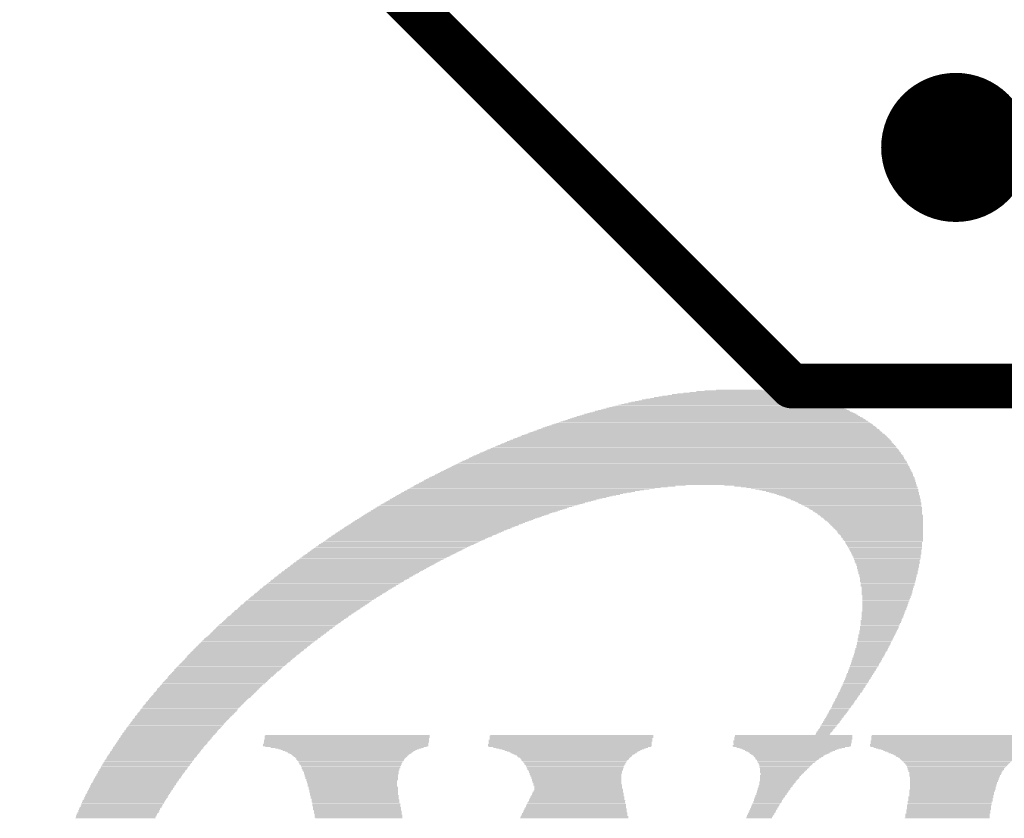
# Model space of a CAD drawing. Extents: x -4 to 107, y -2 to 66.
# Drawn here: x 20 to 23, y 2 to 4 of the extents above; entities that cross this region are included whole.
import ezdxf

# ---------------------------------------------------------------- set-up
doc = ezdxf.new("R2010")
doc.units = 0
for name, color, linetype in [('1', 22, 'CONTINUOUS'), ('18', 82, 'CONTINUOUS'), ('21', 253, 'CONTINUOUS')]:
    doc.layers.add(name, color=color, linetype=linetype)

# ---------------------------------------------------------------- blocks, each defined once
blk = doc.blocks.new('RECT')
blk.add_solid([(-0.5, -0.5), (0.5, -0.5), (-0.5, 0.5), (0.5, 0.5)])
blk = doc.blocks.new('ROUNDV')
at = {"const_width": 0.5}
blk.add_lwpolyline([(0, -0.25, 1), (0, 0.25, 1), (0, -0.25)], format="xyb", dxfattribs=at)

msp = doc.modelspace()

# ---------------------------------------------------------------- linework, layer by layer
at = {"layer": '1', "const_width": 0.15}
for points in [[(11.65, 14), (22.65, 3)], [(22.65, 3), (25.2, 3)]]:
    msp.add_lwpolyline(points, dxfattribs=at)
at = {"layer": '1', "const_width": 0.075}
for points in [[(22.65, 3.0375, 1), (22.65, 2.9625)], [(22.6235, 2.9735, 1), (22.6765, 3.0265)]]:
    msp.add_lwpolyline(points, format="xyb", dxfattribs=at)

# ---------------------------------------------------------------- block references
at = {"layer": '18', "xscale": 0.5, "yscale": 0.5}
msp.add_blockref('ROUNDV', (23.2, 3.8), dxfattribs=at)
msp.add_blockref('ROUNDV', (23.2, 3.8), dxfattribs=at)
at = {"layer": '21', "yscale": 0.0025}
for p, xscale in [((22.4613, 2.9714), 0.4242), ((22.4638, 2.974), 0.3937), ((22.4663, 2.9765), 0.3581), ((22.4676, 2.979), 0.32), ((22.4689, 2.9816), 0.2769), ((22.4714, 2.9841), 0.2261), ((22.474, 2.9867), 0.1549), ((22.4359, 2.9384), 0.7137), ((22.4384, 2.9409), 0.6985), ((22.4409, 2.9435), 0.6782), ((22.4422, 2.946), 0.6604), ((22.4447, 2.9486), 0.6401), ((22.4473, 2.9511), 0.6198), ((22.4473, 2.9536), 0.5994), ((22.4498, 2.9562), 0.5791), ((22.4524, 2.9587), 0.5537), ((22.4536, 2.9613), 0.5309), ((22.4562, 2.9638), 0.5055), ((22.4575, 2.9663), 0.4826), ((22.46, 2.9689), 0.4521), ((22.4105, 2.9054), 0.9119), ((22.413, 2.9079), 0.8966), ((22.4143, 2.9105), 0.8839), ((22.4168, 2.913), 0.8687), ((22.4181, 2.9155), 0.856), ((22.4206, 2.9181), 0.8407), ((22.4232, 2.9206), 0.8255), ((22.4244, 2.9232), 0.8128), ((22.427, 2.9257), 0.7976), ((22.4282, 2.9282), 0.7798), ((22.4308, 2.9308), 0.7645), ((22.432, 2.9333), 0.7468), ((22.4346, 2.9359), 0.7315), ((22.3863, 2.8724), 1.0668), ((22.3876, 2.8749), 1.0541), ((22.3901, 2.8774), 1.0439), ((22.3914, 2.88), 1.0312), ((22.3939, 2.8825), 1.0211), ((22.3952, 2.8851), 1.0084), ((22.3978, 2.8876), 0.9982), ((22.399, 2.8901), 0.9855), ((22.4016, 2.8927), 0.9754), ((22.4028, 2.8952), 0.9627), ((22.4041, 2.8978), 0.95), ((22.4066, 2.9003), 0.9347), ((22.4092, 2.9028), 0.9246), ((22.3609, 2.8393), 1.1989), ((22.3609, 2.8419), 1.1887), ((22.3635, 2.8444), 1.1786), ((22.366, 2.847), 1.1684), ((22.3673, 2.8495), 1.1608), ((22.3698, 2.852), 1.1506), ((22.3724, 2.8546), 1.1405), ((22.3736, 2.8571), 1.1278), ((22.3749, 2.8597), 1.1201), ((22.3774, 2.8622), 1.11), ((22.38, 2.8647), 1.0998), ((22.3812, 2.8673), 1.0871), ((22.3838, 2.8698), 1.077), ((22.3343, 2.8063), 1.3132), ((22.3368, 2.8089), 1.303), ((22.3381, 2.8114), 1.2954), ((22.3406, 2.8139), 1.2903), ((22.3431, 2.8165), 1.2802), ((22.3444, 2.819), 1.2725), ((22.347, 2.8216), 1.2624), ((22.3482, 2.8241), 1.2548), ((22.3508, 2.8266), 1.2446), ((22.352, 2.8292), 1.237), ((22.3546, 2.8317), 1.2268), ((22.3559, 2.8343), 1.2192), ((22.3584, 2.8368), 1.209), ((22.3089, 2.7733), 1.4148), ((22.3114, 2.7758), 1.4097), ((22.3139, 2.7784), 1.3995), ((22.3152, 2.7809), 1.3919), ((22.3177, 2.7835), 1.3868), ((22.319, 2.786), 1.3792), ((22.3216, 2.7885), 1.3691), ((22.3228, 2.7911), 1.3614), ((22.3241, 2.7936), 1.3538), ((22.3279, 2.7962), 1.3462), ((22.3292, 2.7987), 1.3386), ((22.3304, 2.8012), 1.331), ((22.333, 2.8038), 1.3208), ((22.2847, 2.7403), 1.5088), ((22.286, 2.7428), 1.5011), ((22.2885, 2.7454), 1.4961), ((22.2898, 2.7479), 1.4884), ((22.2923, 2.7504), 1.4783), ((22.2949, 2.753), 1.4732), ((22.2962, 2.7555), 1.4656), ((22.2974, 2.7581), 1.458), ((22.3, 2.7606), 1.4529), ((22.3012, 2.7631), 1.4453), ((22.3038, 2.7657), 1.4402), ((22.3063, 2.7682), 1.43), ((22.3076, 2.7708), 1.4224), ((22.2593, 2.7073), 1.59), ((22.2619, 2.7098), 1.585), ((22.2631, 2.7123), 1.5773), ((22.2657, 2.7149), 1.5723), ((22.2669, 2.7174), 1.5646), ((22.2695, 2.72), 1.5596), ((22.2708, 2.7225), 1.5519), ((22.2733, 2.725), 1.5469), ((22.2746, 2.7276), 1.5392), ((22.2771, 2.7301), 1.5342), ((22.2784, 2.7327), 1.5265), ((22.2809, 2.7352), 1.5215), ((22.2822, 2.7377), 1.5138), ((22.2339, 2.6742), 1.6662), ((22.2365, 2.6768), 1.6612), ((22.2377, 2.6793), 1.6535), ((22.2403, 2.6819), 1.6485), ((22.2415, 2.6844), 1.6459), ((22.2428, 2.6869), 1.6383), ((22.2454, 2.6895), 1.6332), ((22.2479, 2.692), 1.6281), ((22.2492, 2.6946), 1.6205), ((22.2517, 2.6971), 1.6154), ((22.253, 2.6996), 1.6078), ((22.2555, 2.7022), 1.6027), ((22.2581, 2.7047), 1.5977), ((21.7183, 2.6412), 0.7569), ((21.7285, 2.6438), 0.7671), ((21.7374, 2.6463), 0.7747), ((21.7475, 2.6488), 0.7849), ((21.7577, 2.6514), 0.795), ((21.7678, 2.6539), 0.8103), ((21.7793, 2.6565), 0.823), ((21.792, 2.659), 0.8382), ((21.8059, 2.6615), 0.856), ((21.8212, 2.6641), 0.8763), ((21.8402, 2.6666), 0.9093), ((22.2301, 2.6692), 1.6789), ((22.2314, 2.6717), 1.6713), ((22.747, 2.6666), 0.6452), ((22.7635, 2.6641), 0.6121), ((22.7762, 2.6615), 0.5918), ((22.7851, 2.659), 0.574), ((22.7927, 2.6565), 0.5588), ((22.8016, 2.6539), 0.5461), ((22.808, 2.6514), 0.5334), ((22.813, 2.6488), 0.5232), ((22.8194, 2.6463), 0.5105), ((22.8257, 2.6438), 0.5029), ((22.8296, 2.6412), 0.4953), ((21.6205, 2.6082), 0.6731), ((21.6281, 2.6107), 0.6782), ((21.6345, 2.6133), 0.6858), ((21.6408, 2.6158), 0.6883), ((21.6485, 2.6184), 0.6934), ((21.6548, 2.6209), 0.701), ((21.6624, 2.6234), 0.7061), ((21.6713, 2.626), 0.7137), ((21.6789, 2.6285), 0.7188), ((21.6853, 2.6311), 0.7264), ((21.6942, 2.6336), 0.7341), ((21.7031, 2.6361), 0.7417), ((21.7107, 2.6387), 0.7468), ((22.8346, 2.6387), 0.4851), ((22.8384, 2.6361), 0.4775), ((22.8435, 2.6336), 0.4724), ((22.8473, 2.6311), 0.4648), ((22.8512, 2.6285), 0.4572), ((22.855, 2.626), 0.4496), ((22.8575, 2.6234), 0.4445), ((22.8626, 2.6209), 0.4394), ((22.8651, 2.6184), 0.4343), ((22.8689, 2.6158), 0.4267), ((22.8715, 2.6133), 0.4216), ((22.874, 2.6107), 0.4166), ((22.8778, 2.6082), 0.414), ((21.538, 2.5752), 0.6198), ((21.5456, 2.5777), 0.6248), ((21.5519, 2.5803), 0.6274), ((21.557, 2.5828), 0.6325), ((21.5634, 2.5853), 0.635), ((21.5684, 2.5879), 0.6401), ((21.5748, 2.5904), 0.6426), ((21.5811, 2.593), 0.6452), ((21.5875, 2.5955), 0.6528), ((21.5938, 2.598), 0.6553), ((21.6015, 2.6006), 0.6604), ((21.6065, 2.6031), 0.6655), ((21.6142, 2.6057), 0.6706), ((22.8804, 2.6057), 0.4089), ((22.8829, 2.6031), 0.4039), ((22.8854, 2.6006), 0.3988), ((22.888, 2.598), 0.3937), ((22.8905, 2.5955), 0.3886), ((22.8943, 2.593), 0.3861), ((22.8969, 2.5904), 0.381), ((22.8981, 2.5879), 0.3785), ((22.9007, 2.5853), 0.3734), ((22.9032, 2.5828), 0.3683), ((22.9045, 2.5803), 0.3658), ((22.907, 2.5777), 0.3607), ((22.9083, 2.5752), 0.3581), ((21.4668, 2.5422), 0.5791), ((21.4719, 2.5447), 0.5842), ((21.477, 2.5472), 0.5842), ((21.4821, 2.5498), 0.5893), ((21.4884, 2.5523), 0.5918), ((21.4935, 2.5549), 0.5918), ((21.4986, 2.5574), 0.5969), ((21.5049, 2.5599), 0.5994), ((21.51, 2.5625), 0.6045), ((21.5164, 2.565), 0.6071), ((21.5215, 2.5676), 0.6121), ((21.5278, 2.5701), 0.6147), ((21.5329, 2.5726), 0.6147), ((22.9108, 2.5726), 0.3531), ((22.9121, 2.5701), 0.3505), ((22.9146, 2.5676), 0.3505), ((22.9172, 2.565), 0.3454), ((22.9185, 2.5625), 0.3429), ((22.9197, 2.5599), 0.3404), ((22.9223, 2.5574), 0.3353), ((22.9235, 2.5549), 0.3327), ((22.9248, 2.5523), 0.3302), ((22.9261, 2.5498), 0.3277), ((22.9286, 2.5472), 0.3226), ((22.9299, 2.5447), 0.32), ((22.9312, 2.5422), 0.3175), ((21.4008, 2.5091), 0.5486), ((21.4046, 2.5117), 0.5512), ((21.4097, 2.5142), 0.5512), ((21.4148, 2.5168), 0.5563), ((21.4199, 2.5193), 0.5563), ((21.4249, 2.5218), 0.5613), ((21.43, 2.5244), 0.5613), ((21.4351, 2.5269), 0.5664), ((21.4402, 2.5295), 0.5664), ((21.4453, 2.532), 0.5715), ((21.4503, 2.5345), 0.5715), ((21.4567, 2.5371), 0.574), ((21.4605, 2.5396), 0.5766), ((22.9324, 2.5396), 0.315), ((22.9337, 2.5371), 0.3124), ((22.935, 2.5345), 0.3099), ((22.9362, 2.532), 0.3073), ((22.9375, 2.5295), 0.3048), ((22.9388, 2.5269), 0.3023), ((22.94, 2.5244), 0.2997), ((22.9413, 2.5218), 0.2972), ((22.9426, 2.5193), 0.2946), ((22.9439, 2.5168), 0.2921), ((22.9451, 2.5142), 0.2896), ((22.9464, 2.5117), 0.287), ((22.9464, 2.5091), 0.287), ((21.3386, 2.4761), 0.5207), ((21.3424, 2.4787), 0.5232), ((21.3475, 2.4812), 0.5232), ((21.3525, 2.4837), 0.5283), ((21.3576, 2.4863), 0.5283), ((21.3614, 2.4888), 0.5309), ((21.3652, 2.4914), 0.5334), ((21.3716, 2.4939), 0.5359), ((21.3754, 2.4964), 0.5385), ((21.3805, 2.499), 0.5385), ((21.3856, 2.5015), 0.5436), ((21.3906, 2.5041), 0.5436), ((21.3945, 2.5066), 0.5461), ((22.9477, 2.5066), 0.2845), ((22.9489, 2.5041), 0.2819), ((22.9502, 2.5015), 0.2794), ((22.9515, 2.499), 0.2769), ((22.9527, 2.4964), 0.2743), ((22.9527, 2.4939), 0.2743), ((22.954, 2.4914), 0.2718), ((22.9553, 2.4888), 0.2692), ((22.9553, 2.4863), 0.2692), ((22.9566, 2.4837), 0.2667), ((22.9578, 2.4812), 0.2642), ((22.9591, 2.4787), 0.2616), ((22.9578, 2.4761), 0.2591), ((21.2802, 2.4431), 0.5004), ((21.2852, 2.4456), 0.5004), ((21.289, 2.4482), 0.5029), ((21.2929, 2.4507), 0.5055), ((21.2979, 2.4533), 0.5055), ((21.3018, 2.4558), 0.508), ((21.3068, 2.4583), 0.508), ((21.3106, 2.4609), 0.5105), ((21.3157, 2.4634), 0.5105), ((21.3195, 2.466), 0.5131), ((21.3246, 2.4685), 0.5182), ((21.3297, 2.471), 0.5182), ((21.3335, 2.4736), 0.5207), ((22.9591, 2.4736), 0.2565), ((22.9591, 2.471), 0.2565), ((22.9604, 2.4685), 0.254), ((22.9616, 2.466), 0.2515), ((22.9616, 2.4634), 0.2515), ((22.9629, 2.4609), 0.2489), ((22.9629, 2.4583), 0.2489), ((22.9642, 2.4558), 0.2464), ((22.9654, 2.4533), 0.2438), ((22.9642, 2.4507), 0.2413), ((22.9654, 2.4482), 0.2388), ((22.9654, 2.4456), 0.2388), ((22.9667, 2.4431), 0.2362), ((21.2255, 2.4101), 0.4775), ((21.2294, 2.4126), 0.4801), ((21.2332, 2.4152), 0.4826), ((21.2383, 2.4177), 0.4826), ((21.2421, 2.4202), 0.4851), ((21.2459, 2.4228), 0.4877), ((21.2509, 2.4253), 0.4877), ((21.2548, 2.4279), 0.4902), ((21.2586, 2.4304), 0.4928), ((21.2636, 2.4329), 0.4928), ((21.2675, 2.4355), 0.4953), ((21.2725, 2.438), 0.4953), ((21.2763, 2.4406), 0.4978), ((22.9667, 2.4406), 0.2362), ((22.968, 2.438), 0.2337), ((22.968, 2.4355), 0.2337), ((22.968, 2.4329), 0.2286), ((22.968, 2.4304), 0.2286), ((22.9693, 2.4279), 0.2261), ((22.9693, 2.4253), 0.2261), ((22.9693, 2.4228), 0.2261), ((22.9705, 2.4202), 0.2235), ((22.9693, 2.4177), 0.221), ((22.9705, 2.4152), 0.2184), ((22.9705, 2.4126), 0.2184), ((22.9705, 2.4101), 0.2184), ((21.1722, 2.3771), 0.4623), ((21.1773, 2.3796), 0.4623), ((21.1811, 2.3821), 0.4648), ((21.1849, 2.3847), 0.4674), ((21.19, 2.3872), 0.4674), ((21.1925, 2.3898), 0.4674), ((21.1963, 2.3923), 0.4699), ((21.2014, 2.3948), 0.4699), ((21.2052, 2.3974), 0.4724), ((21.209, 2.3999), 0.475), ((21.2141, 2.4025), 0.475), ((21.2179, 2.405), 0.4775), ((21.2205, 2.4075), 0.4775), ((22.9718, 2.4075), 0.2159), ((22.9718, 2.405), 0.2159), ((22.9718, 2.4025), 0.2108), ((22.9718, 2.3999), 0.2108), ((22.9718, 2.3974), 0.2108), ((22.9731, 2.3948), 0.2083), ((22.9731, 2.3923), 0.2083), ((22.9718, 2.3898), 0.2057), ((22.9718, 2.3872), 0.2057), ((22.9731, 2.3847), 0.2032), ((22.9731, 2.3821), 0.2032), ((22.9718, 2.3796), 0.2007), ((22.9731, 2.3771), 0.1981), ((21.1239, 2.344), 0.447), ((21.1265, 2.3466), 0.447), ((21.1303, 2.3491), 0.4496), ((21.1354, 2.3517), 0.4496), ((21.1392, 2.3542), 0.4521), ((21.1417, 2.3567), 0.4521), ((21.1455, 2.3593), 0.4547), ((21.1506, 2.3618), 0.4547), ((21.1532, 2.3644), 0.4547), ((21.157, 2.3669), 0.4572), ((21.1608, 2.3694), 0.4597), ((21.1659, 2.372), 0.4597), ((21.1697, 2.3745), 0.4623), ((22.9731, 2.3745), 0.1981), ((22.9731, 2.372), 0.1981), ((22.9731, 2.3694), 0.1981), ((22.9731, 2.3669), 0.193), ((22.9731, 2.3644), 0.193), ((22.9731, 2.3618), 0.193), ((22.9731, 2.3593), 0.193), ((22.9731, 2.3567), 0.188), ((22.9731, 2.3542), 0.188), ((22.9731, 2.3517), 0.188), ((22.9731, 2.3491), 0.188), ((22.9718, 2.3466), 0.1854), ((22.9718, 2.344), 0.1854), ((21.0757, 2.311), 0.4318), ((21.0795, 2.3136), 0.4343), ((21.082, 2.3161), 0.4343), ((21.0858, 2.3186), 0.4369), ((21.0909, 2.3212), 0.4369), ((21.0935, 2.3237), 0.4369), ((21.0973, 2.3263), 0.4394), ((21.1011, 2.3288), 0.442), ((21.1049, 2.3313), 0.4394), ((21.1087, 2.3339), 0.442), ((21.1125, 2.3364), 0.4445), ((21.1151, 2.339), 0.4445), ((21.1201, 2.3415), 0.4445), ((22.9705, 2.3288), 0.1778), ((22.9731, 2.3415), 0.1829), ((22.9718, 2.339), 0.1803), ((22.9718, 2.3364), 0.1803), ((22.9718, 2.3339), 0.1803), ((22.9718, 2.3313), 0.1803), ((22.9718, 2.3263), 0.1753), ((22.9718, 2.3237), 0.1753), ((22.9705, 2.3212), 0.1727), ((22.9705, 2.3186), 0.1727), ((22.9705, 2.3161), 0.1727), ((22.9693, 2.3136), 0.1702), ((22.9693, 2.311), 0.1702), ((21.03, 2.278), 0.4216), ((21.0325, 2.2805), 0.4216), ((21.0376, 2.2831), 0.4216), ((21.0401, 2.2856), 0.4216), ((21.0439, 2.2882), 0.4242), ((21.0465, 2.2907), 0.4242), ((21.0503, 2.2932), 0.4267), ((21.0554, 2.2958), 0.4267), ((21.0579, 2.2983), 0.4267), ((21.0617, 2.3009), 0.4293), ((21.0643, 2.3034), 0.4293), ((21.0681, 2.3059), 0.4318), ((21.0732, 2.3085), 0.4318), ((22.9693, 2.3085), 0.1702), ((22.9693, 2.3059), 0.1702), ((22.968, 2.3034), 0.1676), ((22.968, 2.3009), 0.1676), ((22.9654, 2.2831), 0.1575), ((22.9654, 2.2805), 0.1575), ((22.9654, 2.278), 0.1575), ((22.9693, 2.2983), 0.1651), ((22.968, 2.2958), 0.1626), ((22.968, 2.2932), 0.1626), ((22.968, 2.2907), 0.1626), ((22.9667, 2.2882), 0.16), ((22.9667, 2.2856), 0.16), ((20.9855, 2.245), 0.4089), ((20.9893, 2.2475), 0.4115), ((20.9931, 2.2501), 0.4089), ((20.9969, 2.2526), 0.4115), ((20.9995, 2.2551), 0.4115), ((21.0033, 2.2577), 0.414), ((21.0058, 2.2602), 0.414), ((21.0096, 2.2628), 0.4166), ((21.0122, 2.2653), 0.4166), ((21.0173, 2.2678), 0.4166), ((21.0198, 2.2704), 0.4166), ((21.0236, 2.2729), 0.4191), ((21.0262, 2.2755), 0.4191), ((22.9616, 2.2602), 0.1499), ((22.9616, 2.2577), 0.1499), ((22.9629, 2.2678), 0.1524), ((22.9629, 2.2653), 0.1524), ((22.9629, 2.2628), 0.1524), ((22.9604, 2.2551), 0.1473), ((22.9604, 2.2526), 0.1473), ((22.9604, 2.2501), 0.1473), ((22.9591, 2.2475), 0.1448), ((22.9591, 2.245), 0.1448), ((22.9642, 2.2755), 0.1549), ((22.9642, 2.2729), 0.1549), ((22.9642, 2.2704), 0.1549), ((20.9436, 2.212), 0.3962), ((20.9474, 2.2145), 0.3988), ((20.95, 2.217), 0.3988), ((20.9538, 2.2196), 0.4013), ((20.9563, 2.2221), 0.4013), ((20.9601, 2.2247), 0.4039), ((20.9627, 2.2272), 0.4039), ((20.9665, 2.2297), 0.4013), ((20.9703, 2.2323), 0.4039), ((20.9728, 2.2348), 0.4039), ((20.9766, 2.2374), 0.4064), ((20.9792, 2.2399), 0.4064), ((20.983, 2.2424), 0.4089), ((22.9502, 2.2145), 0.1372), ((22.9502, 2.212), 0.1372), ((22.9527, 2.2221), 0.1372), ((22.9527, 2.2196), 0.1372), ((22.9566, 2.2424), 0.1448), ((22.9566, 2.2399), 0.1448), ((22.9566, 2.2374), 0.1448), ((22.9553, 2.2348), 0.1422), ((22.9553, 2.2323), 0.1422), ((22.954, 2.2297), 0.1397), ((22.954, 2.2272), 0.1397), ((22.954, 2.2247), 0.1397), ((22.9515, 2.217), 0.1346), ((20.9042, 2.1789), 0.3886), ((20.9068, 2.1815), 0.3886), ((20.9093, 2.184), 0.3886), ((20.9131, 2.1866), 0.3912), ((20.9157, 2.1891), 0.3912), ((20.9182, 2.1916), 0.3912), ((20.922, 2.1942), 0.3937), ((20.9246, 2.1967), 0.3937), ((20.9271, 2.1993), 0.3937), ((20.9309, 2.2018), 0.3962), ((20.9347, 2.2043), 0.3937), ((20.9385, 2.2069), 0.3962), ((20.9411, 2.2094), 0.3962), ((22.94, 2.1789), 0.127), ((22.9413, 2.1815), 0.1245), ((22.9439, 2.1942), 0.1295), ((22.9439, 2.1916), 0.1295), ((22.9439, 2.1891), 0.1295), ((22.9426, 2.1866), 0.127), ((22.9426, 2.184), 0.127), ((22.9489, 2.2094), 0.1346), ((22.9489, 2.2069), 0.1346), ((22.9477, 2.2043), 0.1321), ((22.9477, 2.2018), 0.1321), ((22.9464, 2.1993), 0.1295), ((22.9464, 2.1967), 0.1295), ((20.8636, 2.1459), 0.3785), ((20.8674, 2.1485), 0.381), ((20.8699, 2.151), 0.381), ((20.8725, 2.1535), 0.381), ((20.8763, 2.1561), 0.3835), ((20.8788, 2.1586), 0.3835), ((20.8827, 2.1612), 0.381), ((20.8865, 2.1637), 0.3835), ((20.889, 2.1662), 0.3835), ((20.8915, 2.1688), 0.3835), ((20.8953, 2.1713), 0.3861), ((20.8979, 2.1739), 0.3861), ((20.9004, 2.1764), 0.3861), ((22.9286, 2.1459), 0.1143), ((22.9312, 2.1535), 0.1194), ((22.9299, 2.151), 0.1168), ((22.9299, 2.1485), 0.1168), ((22.9337, 2.1612), 0.1194), ((22.9337, 2.1586), 0.1194), ((22.9324, 2.1561), 0.1168), ((22.935, 2.1662), 0.1219), ((22.935, 2.1637), 0.1219), ((22.9388, 2.1764), 0.1245), ((22.9388, 2.1739), 0.1245), ((22.9375, 2.1713), 0.1219), ((22.9375, 2.1688), 0.1219), ((20.8268, 2.1129), 0.3708), ((20.8293, 2.1154), 0.3708), ((20.8318, 2.118), 0.3708), ((20.8357, 2.1205), 0.3734), ((20.8382, 2.1231), 0.3734), ((20.8407, 2.1256), 0.3734), ((20.8433, 2.1281), 0.3734), ((20.8471, 2.1307), 0.3759), ((20.8496, 2.1332), 0.3759), ((20.8522, 2.1358), 0.3759), ((20.8547, 2.1383), 0.3759), ((20.8585, 2.1408), 0.3785), ((20.8611, 2.1434), 0.3785), ((22.9159, 2.1129), 0.1092), ((22.9185, 2.1205), 0.1092), ((22.9185, 2.118), 0.1092), ((22.9172, 2.1154), 0.1067), ((22.9223, 2.1307), 0.1118), ((22.9223, 2.1281), 0.1118), ((22.921, 2.1256), 0.1092), ((22.921, 2.1231), 0.1092), ((22.9248, 2.1358), 0.1118), ((22.9248, 2.1332), 0.1118), ((22.9261, 2.1408), 0.1143), ((22.9261, 2.1383), 0.1143), ((22.9286, 2.1434), 0.1143), ((20.7912, 2.0799), 0.3607), ((20.7937, 2.0824), 0.3607), ((20.7963, 2.085), 0.3607), ((20.8001, 2.0875), 0.3632), ((20.8039, 2.0926), 0.3658), ((20.8026, 2.09), 0.3632), ((20.8064, 2.0951), 0.3658), ((20.809, 2.0977), 0.3658), ((20.8128, 2.1002), 0.3683), ((20.8153, 2.1027), 0.3683), ((20.8179, 2.1053), 0.3683), ((20.8204, 2.1078), 0.3683), ((20.8242, 2.1104), 0.3708), ((22.9007, 2.0799), 0.0991), ((22.9032, 2.085), 0.0991), ((22.9032, 2.0824), 0.0991), ((22.9045, 2.0875), 0.1016), ((22.9083, 2.0951), 0.1041), ((22.907, 2.0926), 0.1016), ((22.907, 2.09), 0.1016), ((22.9108, 2.1027), 0.1041), ((22.9108, 2.1002), 0.1041), ((22.9096, 2.0977), 0.1016), ((22.9146, 2.1104), 0.1067), ((22.9134, 2.1078), 0.1041), ((22.9134, 2.1053), 0.1041), ((20.7582, 2.0494), 0.3556), ((20.7569, 2.0469), 0.3531), ((20.7607, 2.0519), 0.3556), ((20.7633, 2.0545), 0.3556), ((20.7658, 2.057), 0.3556), ((20.7684, 2.0596), 0.3556), ((20.7722, 2.0621), 0.3581), ((20.7747, 2.0646), 0.3581), ((20.7772, 2.0672), 0.3581), ((20.7798, 2.0697), 0.3581), ((20.7823, 2.0723), 0.3581), ((20.7861, 2.0748), 0.3607), ((20.7887, 2.0773), 0.3607), ((22.8867, 2.0494), 0.0914), ((22.8867, 2.0469), 0.0914), ((22.8905, 2.057), 0.094), ((22.8892, 2.0545), 0.0914), ((22.8892, 2.0519), 0.0914), ((22.8943, 2.0646), 0.0965), ((22.8931, 2.0621), 0.094), ((22.8931, 2.0596), 0.094), ((22.8981, 2.0723), 0.0991), ((22.8969, 2.0697), 0.0965), ((22.8956, 2.0672), 0.094), ((22.9007, 2.0773), 0.0991), ((22.8994, 2.0748), 0.0965), ((20.7226, 2.0138), 0.3454), ((20.7252, 2.0164), 0.3454), ((20.7277, 2.0189), 0.3454), ((20.7315, 2.024), 0.348), ((20.7302, 2.0215), 0.3454), ((20.7353, 2.0265), 0.3505), ((20.7379, 2.0291), 0.3505), ((20.7404, 2.0316), 0.3505), ((20.7429, 2.0342), 0.3505), ((20.7455, 2.0367), 0.3505), ((20.748, 2.0392), 0.3505), ((20.7506, 2.0418), 0.3505), ((20.7544, 2.0443), 0.3531), ((22.8715, 2.0189), 0.0864), ((22.8702, 2.0164), 0.0838), ((22.8689, 2.0138), 0.0813), ((22.874, 2.024), 0.0864), ((22.8727, 2.0215), 0.0838), ((22.8778, 2.0316), 0.0889), ((22.8765, 2.0291), 0.0864), ((22.8765, 2.0265), 0.0864), ((22.8791, 2.0342), 0.0864), ((22.8804, 2.0367), 0.0889), ((22.8829, 2.0418), 0.0889), ((22.8829, 2.0392), 0.0889), ((22.8842, 2.0443), 0.0914), ((20.6921, 1.9834), 0.3404), ((20.6909, 1.9808), 0.3378), ((20.6947, 1.9859), 0.3404), ((20.6972, 1.9884), 0.3404), ((20.6998, 1.991), 0.3404), ((20.7023, 1.9935), 0.3404), ((20.7048, 1.9961), 0.3404), ((20.7099, 2.0011), 0.3454), ((20.7074, 1.9986), 0.3404), ((20.7125, 2.0037), 0.3454), ((20.715, 2.0062), 0.3454), ((20.7175, 2.0088), 0.3454), ((20.7201, 2.0113), 0.3454), ((22.8524, 1.9834), 0.0787), ((22.8512, 1.9808), 0.0762), ((22.8537, 1.9859), 0.0762), ((22.855, 1.9884), 0.0787), ((22.8575, 1.9935), 0.0787), ((22.8575, 1.991), 0.0787), ((22.8613, 2.0011), 0.0813), ((22.8613, 1.9986), 0.0813), ((22.86, 1.9961), 0.0787), ((22.8651, 2.0062), 0.0838), ((22.8638, 2.0037), 0.0813), ((22.8664, 2.0088), 0.0813), ((22.8677, 2.0113), 0.0838), ((20.6591, 1.9478), 0.3302), ((20.6629, 1.9529), 0.3327), ((20.6617, 1.9503), 0.3302), ((20.6667, 1.9554), 0.3353), ((20.6693, 1.958), 0.3353), ((20.6718, 1.9605), 0.3353), ((20.6744, 1.963), 0.3353), ((20.6782, 1.9681), 0.3378), ((20.6769, 1.9656), 0.3353), ((20.6807, 1.9707), 0.3378), ((20.6833, 1.9732), 0.3378), ((20.6858, 1.9757), 0.3378), ((20.6883, 1.9783), 0.3378), ((22.8308, 1.9478), 0.0711), ((22.8334, 1.9529), 0.0711), ((22.8334, 1.9503), 0.0711), ((22.8372, 1.958), 0.0737), ((22.8359, 1.9554), 0.0711), ((22.8397, 1.963), 0.0737), ((22.8384, 1.9605), 0.0711), ((22.8423, 1.9681), 0.0737), ((22.8423, 1.9656), 0.0737), ((22.8448, 1.9707), 0.0737), ((22.8461, 1.9732), 0.0762), ((22.8486, 1.9783), 0.0762), ((22.8486, 1.9757), 0.0762), ((20.6286, 1.9148), 0.3251), ((20.6312, 1.9173), 0.3251), ((20.6337, 1.9199), 0.3251), ((20.6375, 1.9249), 0.3277), ((20.6363, 1.9224), 0.3251), ((20.6401, 1.9275), 0.3277), ((20.6426, 1.93), 0.3277), ((20.6452, 1.9326), 0.3277), ((20.649, 1.9376), 0.3302), ((20.6477, 1.9351), 0.3277), ((20.6515, 1.9402), 0.3302), ((20.6541, 1.9427), 0.3302), ((20.6566, 1.9453), 0.3302), ((22.8105, 1.9148), 0.061), ((22.8118, 1.9173), 0.0635), ((22.8156, 1.9224), 0.066), ((22.8143, 1.9199), 0.0635), ((22.8181, 1.9275), 0.066), ((22.8169, 1.9249), 0.0635), ((22.8219, 1.9326), 0.0686), ((22.8207, 1.93), 0.066), ((22.8245, 1.9376), 0.0686), ((22.8232, 1.9351), 0.066), ((22.827, 1.9427), 0.0686), ((22.827, 1.9402), 0.0686), ((22.8296, 1.9453), 0.0686), ((20.6007, 1.8818), 0.32), ((20.6032, 1.8843), 0.32), ((20.6058, 1.8868), 0.32), ((20.6096, 1.8919), 0.3226), ((20.6083, 1.8894), 0.32), ((20.6121, 1.8945), 0.3226), ((20.6147, 1.897), 0.3226), ((20.6172, 1.8995), 0.3226), ((20.6185, 1.9021), 0.3251), ((20.621, 1.9046), 0.3251), ((20.6236, 1.9072), 0.3251), ((20.6261, 1.9097), 0.3251), ((20.6286, 1.9122), 0.3251), ((22.7889, 1.8818), 0.0584), ((22.7902, 1.8843), 0.0559), ((22.7915, 1.8868), 0.0584), ((22.794, 1.8894), 0.0584), ((22.7965, 1.8945), 0.0584), ((22.7965, 1.8919), 0.0584), ((22.8003, 1.8995), 0.061), ((22.7991, 1.897), 0.0584), ((22.8029, 1.9021), 0.061), ((22.8042, 1.9046), 0.0635), ((22.8054, 1.9072), 0.061), ((22.8067, 1.9097), 0.0635), ((22.8092, 1.9122), 0.0635), ((20.5753, 1.8513), 0.315), ((20.574, 1.8487), 0.3124), ((20.5778, 1.8538), 0.315), ((20.5804, 1.8564), 0.315), ((20.5842, 1.8614), 0.3175), ((20.5829, 1.8589), 0.315), ((20.5867, 1.864), 0.3175), ((20.588, 1.8665), 0.315), ((20.5918, 1.8716), 0.3175), ((20.5905, 1.8691), 0.315), ((20.5944, 1.8741), 0.3175), ((20.5969, 1.8767), 0.3175), ((20.5994, 1.8792), 0.3175), ((22.7648, 1.8487), 0.0508), ((22.7673, 1.8513), 0.0508), ((22.7711, 1.8564), 0.0533), ((22.7699, 1.8538), 0.0508), ((22.7737, 1.8614), 0.0533), ((22.7737, 1.8589), 0.0533), ((22.7762, 1.864), 0.0533), ((22.78, 1.8691), 0.0559), ((22.7788, 1.8665), 0.0533), ((22.7826, 1.8741), 0.0559), ((22.7826, 1.8716), 0.0559), ((22.7851, 1.8767), 0.0559), ((22.7876, 1.8792), 0.0559), ((20.5499, 1.8183), 0.3099), ((20.5486, 1.8157), 0.3073), ((20.5512, 1.8208), 0.3073), ((20.555, 1.8259), 0.3099), ((20.5537, 1.8233), 0.3073), ((20.5575, 1.8284), 0.3099), ((20.5613, 1.8335), 0.3124), ((20.5601, 1.831), 0.3099), ((20.5639, 1.836), 0.3124), ((20.5664, 1.8386), 0.3124), ((20.5677, 1.8411), 0.3099), ((20.569, 1.8437), 0.3124), ((20.5715, 1.8462), 0.3124), ((21.1582, 1.8183), 0.5512), ((21.1582, 1.8157), 0.5512), ((21.1595, 1.8259), 0.5537), ((21.1595, 1.8233), 0.5537), ((21.1595, 1.8208), 0.5537), ((21.1608, 1.8284), 0.5512), ((21.9113, 1.8259), 0.5486), ((21.9113, 1.8233), 0.5486), ((21.9113, 1.8208), 0.5486), ((21.9101, 1.8183), 0.5461), ((21.9101, 1.8157), 0.5461), ((21.9126, 1.8284), 0.5461), ((22.6556, 1.8233), 0.3962), ((22.6556, 1.8208), 0.3962), ((22.6556, 1.8183), 0.3962), ((22.6556, 1.8157), 0.3962), ((22.6568, 1.8284), 0.3937), ((22.6568, 1.8259), 0.3937), ((22.7534, 1.831), 0.0483), ((22.7559, 1.836), 0.0483), ((22.7559, 1.8335), 0.0483), ((22.7597, 1.8411), 0.0508), ((22.7584, 1.8386), 0.0483), ((22.7623, 1.8437), 0.0508), ((22.7648, 1.8462), 0.0508), ((23.2194, 1.8259), 0.6045), ((23.2194, 1.8233), 0.6045), ((23.2182, 1.8208), 0.602), ((23.2182, 1.8183), 0.602), ((23.2182, 1.8157), 0.602), ((23.2207, 1.8284), 0.602), ((20.5232, 1.7827), 0.3023), ((20.5258, 1.7878), 0.3023), ((20.5258, 1.7852), 0.3023), ((20.5283, 1.7903), 0.3023), ((20.5321, 1.7954), 0.3048), ((20.5309, 1.7929), 0.3023), ((20.5347, 1.7979), 0.3048), ((20.5372, 1.8005), 0.3048), ((20.5385, 1.803), 0.3073), ((20.5398, 1.8056), 0.3048), ((20.5423, 1.8081), 0.3048), ((20.5436, 1.8106), 0.3073), ((20.5461, 1.8132), 0.3073), ((21.1544, 1.7979), 0.5537), ((21.1544, 1.7954), 0.5537), ((21.1544, 1.7929), 0.5537), ((21.1557, 1.803), 0.5512), ((21.1557, 1.8005), 0.5512), ((21.157, 1.8132), 0.5537), ((21.157, 1.8106), 0.5537), ((21.157, 1.8081), 0.5537), ((21.157, 1.8056), 0.5537), ((21.1557, 1.7903), 0.541), ((21.1595, 1.7878), 0.5131), ((21.1633, 1.7852), 0.4902), ((21.1646, 1.7827), 0.4724), ((21.9063, 1.7979), 0.5486), ((21.9063, 1.7954), 0.5486), ((21.9063, 1.7929), 0.5486), ((21.9075, 1.8056), 0.5461), ((21.9075, 1.803), 0.5461), ((21.9075, 1.8005), 0.5461), ((21.9088, 1.8132), 0.5486), ((21.9088, 1.8106), 0.5486), ((21.9088, 1.8081), 0.5486), ((21.9063, 1.7903), 0.5436), ((21.9088, 1.7878), 0.5182), ((21.9101, 1.7852), 0.5004), ((21.9126, 1.7827), 0.4851), ((22.6505, 1.7954), 0.3962), ((22.6505, 1.7929), 0.3962), ((22.653, 1.8106), 0.3962), ((22.653, 1.8081), 0.3962), ((22.653, 1.8056), 0.3962), ((22.653, 1.803), 0.3962), ((22.6492, 1.7903), 0.3886), ((22.6518, 1.8005), 0.3937), ((22.6518, 1.7979), 0.3937), ((22.6543, 1.8132), 0.3937), ((22.6467, 1.7878), 0.3632), ((22.6467, 1.7852), 0.3429), ((22.6454, 1.7827), 0.3251), ((23.2131, 1.7929), 0.602), ((23.2144, 1.7979), 0.6045), ((23.2144, 1.7954), 0.6045), ((23.2169, 1.8106), 0.6045), ((23.2156, 1.8081), 0.602), ((23.2156, 1.8056), 0.602), ((23.2156, 1.803), 0.602), ((23.2156, 1.8005), 0.602), ((23.2131, 1.7903), 0.5969), ((23.2182, 1.8132), 0.602), ((23.2131, 1.7878), 0.5766), ((23.2118, 1.7852), 0.5588), ((23.2106, 1.7827), 0.541), ((20.5004, 1.7522), 0.2972), ((20.4991, 1.7497), 0.2946), ((20.5029, 1.7548), 0.2972), ((20.5042, 1.7573), 0.2997), ((20.5067, 1.7598), 0.2997), ((20.5093, 1.7649), 0.2997), ((20.508, 1.7624), 0.2972), ((20.5118, 1.7675), 0.2997), ((20.5156, 1.7725), 0.3023), ((20.5143, 1.77), 0.2997), ((20.5169, 1.7751), 0.2997), ((20.5207, 1.7802), 0.3023), ((20.5194, 1.7776), 0.2997), ((21.1646, 1.7802), 0.4572), ((21.1659, 1.7776), 0.4445), ((21.1671, 1.7751), 0.4318), ((21.1684, 1.7725), 0.4242), ((21.1684, 1.77), 0.414), ((21.1697, 1.7675), 0.4064), ((21.1697, 1.7649), 0.3962), ((21.1697, 1.7624), 0.3912), ((21.1697, 1.7598), 0.3861), ((21.1709, 1.7573), 0.3785), ((21.1709, 1.7548), 0.3734), ((21.1709, 1.7522), 0.3683), ((21.1709, 1.7497), 0.3632), ((21.9139, 1.7802), 0.4674), ((21.9152, 1.7776), 0.4547), ((21.9164, 1.7751), 0.442), ((21.9177, 1.7725), 0.4293), ((21.919, 1.77), 0.4216), ((21.919, 1.7675), 0.4115), ((21.9202, 1.7649), 0.4039), ((21.9202, 1.7624), 0.3937), ((21.9215, 1.7598), 0.3861), ((21.9215, 1.7573), 0.381), ((21.9215, 1.7548), 0.3759), ((21.9228, 1.7522), 0.3683), ((21.9228, 1.7497), 0.3632), ((22.6441, 1.7802), 0.3124), ((22.6441, 1.7776), 0.3023), ((22.6429, 1.7751), 0.2896), ((22.6429, 1.7725), 0.2794), ((22.6429, 1.77), 0.2692), ((22.6416, 1.7675), 0.2616), ((22.6403, 1.7649), 0.254), ((22.6403, 1.7624), 0.2438), ((22.6391, 1.7598), 0.2362), ((22.6391, 1.7573), 0.2311), ((22.6378, 1.7548), 0.2235), ((22.6352, 1.7497), 0.2134), ((22.6378, 1.7522), 0.2184), ((23.2118, 1.7802), 0.5232), ((23.2106, 1.7776), 0.5055), ((23.2093, 1.7751), 0.4928), ((23.2093, 1.7725), 0.4775), ((23.2093, 1.77), 0.4674), ((23.2093, 1.7675), 0.4521), ((23.2093, 1.7649), 0.442), ((23.208, 1.7624), 0.4293), ((23.208, 1.7598), 0.4191), ((23.2067, 1.7573), 0.4115), ((23.2067, 1.7548), 0.4013), ((23.2067, 1.7522), 0.3912), ((23.2067, 1.7497), 0.3861), ((20.4775, 1.7192), 0.2921), ((20.4775, 1.7167), 0.2921), ((20.4813, 1.7243), 0.2946), ((20.4801, 1.7217), 0.2921), ((20.4839, 1.7268), 0.2946), ((20.4864, 1.7319), 0.2946), ((20.4851, 1.7294), 0.2921), ((20.4902, 1.737), 0.2972), ((20.4889, 1.7344), 0.2946), ((20.4915, 1.7395), 0.2946), ((20.4953, 1.7446), 0.2972), ((20.494, 1.7421), 0.2946), ((20.4978, 1.7471), 0.2972), ((21.1697, 1.7471), 0.3607), ((21.1709, 1.7446), 0.3581), ((21.1709, 1.7421), 0.3531), ((21.1709, 1.7395), 0.348), ((21.1709, 1.737), 0.348), ((21.1709, 1.7344), 0.3429), ((21.1709, 1.7319), 0.3429), ((21.1709, 1.7294), 0.3378), ((21.1709, 1.7243), 0.3327), ((21.1722, 1.7268), 0.3353), ((21.1709, 1.7167), 0.3277), ((21.1722, 1.7217), 0.3302), ((21.1722, 1.7192), 0.3302), ((21.9228, 1.7471), 0.3581), ((21.9215, 1.7446), 0.3556), ((21.9215, 1.7421), 0.3505), ((21.9228, 1.7395), 0.348), ((21.9228, 1.737), 0.3429), ((21.9228, 1.7344), 0.3378), ((21.9228, 1.7319), 0.3378), ((21.9228, 1.7294), 0.3327), ((21.9228, 1.7243), 0.3277), ((21.9241, 1.7268), 0.3302), ((21.924, 1.7217), 0.3251), ((21.924, 1.7192), 0.3251), ((21.924, 1.7167), 0.32), ((22.6352, 1.7471), 0.2083), ((22.634, 1.7446), 0.2007), ((22.6327, 1.7421), 0.1981), ((22.6314, 1.737), 0.1905), ((22.6327, 1.7395), 0.193), ((22.6302, 1.7344), 0.1829), ((22.6289, 1.7319), 0.1803), ((22.6289, 1.7294), 0.1753), ((22.6276, 1.7268), 0.1727), ((22.6264, 1.7243), 0.1702), ((22.6251, 1.7217), 0.1676), ((22.6251, 1.7192), 0.1626), ((22.6238, 1.7167), 0.16), ((23.2055, 1.7471), 0.3785), ((23.2055, 1.7446), 0.3734), ((23.2042, 1.7421), 0.3658), ((23.2042, 1.7395), 0.3607), ((23.2042, 1.737), 0.3556), ((23.2042, 1.7344), 0.3505), ((23.2042, 1.7319), 0.3454), ((23.2042, 1.7294), 0.3404), ((23.2029, 1.7268), 0.3378), ((23.2029, 1.7243), 0.3327), ((23.2017, 1.7217), 0.3302), ((23.2017, 1.7192), 0.3251), ((23.2004, 1.7167), 0.3226), ((20.4547, 1.6836), 0.287), ((20.4585, 1.6887), 0.2896), ((20.4572, 1.6862), 0.287), ((20.4597, 1.6913), 0.287), ((20.4635, 1.6963), 0.2896), ((20.4623, 1.6938), 0.287), ((20.4661, 1.7014), 0.2896), ((20.4648, 1.6989), 0.287), ((20.4686, 1.704), 0.2896), ((20.4699, 1.7065), 0.2921), ((20.4712, 1.709), 0.2896), ((20.4737, 1.7116), 0.2896), ((20.475, 1.7141), 0.2921), ((21.1722, 1.7141), 0.3251), ((21.1722, 1.7116), 0.3251), ((21.1722, 1.709), 0.32), ((21.1722, 1.7065), 0.32), ((21.1735, 1.704), 0.3175), ((21.1735, 1.7014), 0.3175), ((21.1735, 1.6989), 0.3175), ((21.1735, 1.6963), 0.3124), ((21.1735, 1.6938), 0.3124), ((21.1735, 1.6913), 0.3124), ((21.1747, 1.6887), 0.3099), ((21.1747, 1.6862), 0.3099), ((21.1747, 1.6836), 0.3099), ((21.924, 1.7141), 0.32), ((21.9253, 1.7116), 0.3175), ((21.924, 1.709), 0.315), ((21.9253, 1.7065), 0.3124), ((21.9253, 1.704), 0.3124), ((21.9266, 1.7014), 0.3099), ((21.9253, 1.6989), 0.3073), ((21.9253, 1.6963), 0.3073), ((21.9266, 1.6938), 0.3048), ((21.9266, 1.6913), 0.3048), ((21.9279, 1.6887), 0.3023), ((21.9279, 1.6862), 0.3023), ((21.9279, 1.6836), 0.3023), ((22.6225, 1.7141), 0.1575), ((22.6187, 1.7065), 0.1499), ((22.6098, 1.6887), 0.1321), ((22.6098, 1.6862), 0.1321), ((22.62, 1.709), 0.1524), ((22.6175, 1.704), 0.1473), ((22.6124, 1.6938), 0.1372), ((22.6111, 1.6913), 0.1346), ((22.6086, 1.6836), 0.1295), ((22.6213, 1.7116), 0.1549), ((22.6149, 1.6963), 0.1372), ((22.6175, 1.7014), 0.1422), ((22.6162, 1.6989), 0.1397), ((23.2004, 1.7141), 0.3226), ((23.2004, 1.7116), 0.3175), ((23.1991, 1.709), 0.315), ((23.1991, 1.7065), 0.315), ((23.1991, 1.704), 0.3099), ((23.1991, 1.7014), 0.3099), ((23.1966, 1.6938), 0.3048), ((23.1966, 1.6913), 0.3048), ((23.1979, 1.6989), 0.3073), ((23.1979, 1.6963), 0.3073), ((23.1966, 1.6887), 0.2997), ((23.1966, 1.6862), 0.2997), ((23.1953, 1.6836), 0.2972), ((20.4343, 1.6506), 0.2819), ((20.4381, 1.6557), 0.2845), ((20.4369, 1.6532), 0.2819), ((20.4407, 1.6608), 0.2845), ((20.4394, 1.6582), 0.2819), ((20.4432, 1.6659), 0.2845), ((20.4432, 1.6633), 0.2845), ((20.4458, 1.6684), 0.2845), ((20.4483, 1.6735), 0.2845), ((20.4483, 1.6709), 0.2845), ((20.4521, 1.6786), 0.287), ((20.4508, 1.676), 0.2845), ((20.4534, 1.6811), 0.2845), ((21.176, 1.6811), 0.3073), ((21.176, 1.6786), 0.3073), ((21.1747, 1.676), 0.3048), ((21.176, 1.6735), 0.3023), ((21.176, 1.6709), 0.3023), ((21.176, 1.6684), 0.3023), ((21.1773, 1.6659), 0.2997), ((21.1773, 1.6633), 0.2997), ((21.1773, 1.6608), 0.2997), ((21.1773, 1.6582), 0.2997), ((21.1798, 1.6557), 0.2997), ((21.1798, 1.6532), 0.2997), ((21.1798, 1.6506), 0.2997), ((21.9291, 1.6811), 0.2997), ((21.9291, 1.6786), 0.2997), ((21.9291, 1.676), 0.2997), ((21.9304, 1.6735), 0.2972), ((21.9304, 1.6709), 0.2972), ((21.9304, 1.6684), 0.2972), ((21.9329, 1.6633), 0.2972), ((21.9329, 1.6608), 0.2972), ((21.9317, 1.6659), 0.2946), ((21.9342, 1.6582), 0.2946), ((21.9342, 1.6557), 0.2946), ((21.9342, 1.6532), 0.2946), ((21.9342, 1.6506), 0.2946), ((22.5908, 1.6506), 0.1092), ((22.5946, 1.6557), 0.1118), ((22.5933, 1.6532), 0.1092), ((22.5959, 1.6608), 0.1143), ((22.5959, 1.6582), 0.1143), ((22.6022, 1.6735), 0.1219), ((22.6022, 1.6709), 0.1219), ((22.601, 1.6684), 0.1194), ((22.5997, 1.6659), 0.1168), ((22.5984, 1.6633), 0.1143), ((22.6073, 1.6811), 0.127), ((22.606, 1.6786), 0.1245), ((22.6048, 1.676), 0.1219), ((23.1953, 1.6811), 0.2972), ((23.1953, 1.6786), 0.2972), ((23.194, 1.676), 0.2946), ((23.194, 1.6735), 0.2946), ((23.1928, 1.6709), 0.2921), ((23.1928, 1.6684), 0.2921), ((23.1928, 1.6659), 0.2921), ((23.1915, 1.6633), 0.2896), ((23.1915, 1.6608), 0.2896), ((23.1915, 1.6582), 0.2896), ((23.1902, 1.6557), 0.287), ((23.1902, 1.6532), 0.287), ((23.1902, 1.6506), 0.287), ((20.4178, 1.6201), 0.2794), ((20.4166, 1.6176), 0.2769), ((20.4204, 1.6252), 0.2794), ((20.4191, 1.6227), 0.2769), ((20.4229, 1.6303), 0.2794), ((20.4216, 1.6278), 0.2769), ((20.4255, 1.6354), 0.2794), ((20.4255, 1.6328), 0.2794), ((20.428, 1.6379), 0.2794), ((20.4293, 1.6405), 0.2819), ((20.4318, 1.6455), 0.2819), ((20.4305, 1.643), 0.2794), ((20.4343, 1.6481), 0.2819), ((21.1798, 1.6481), 0.2997), ((21.1811, 1.6455), 0.2972), ((21.1811, 1.643), 0.2972), ((21.1811, 1.6405), 0.2972), ((21.1811, 1.6379), 0.2972), ((21.1836, 1.6278), 0.2972), ((21.1824, 1.6354), 0.2946), ((21.1824, 1.6328), 0.2946), ((21.1824, 1.6303), 0.2946), ((21.1849, 1.6252), 0.2946), ((21.1849, 1.6227), 0.2946), ((21.1849, 1.6201), 0.2946), ((21.1849, 1.6176), 0.2946), ((21.9304, 1.6176), 0.3175), ((21.9317, 1.6227), 0.315), ((21.9317, 1.6201), 0.315), ((21.9317, 1.6278), 0.3099), ((21.9317, 1.6252), 0.3099), ((21.9329, 1.6328), 0.3073), ((21.9329, 1.6303), 0.3073), ((21.9329, 1.6379), 0.3023), ((21.9342, 1.6354), 0.3048), ((21.9342, 1.643), 0.2997), ((21.9342, 1.6405), 0.2997), ((21.9355, 1.6481), 0.2972), ((21.9355, 1.6455), 0.2972), ((22.5756, 1.6201), 0.0991), ((22.5743, 1.6176), 0.0965), ((22.5781, 1.6252), 0.0991), ((22.5781, 1.6227), 0.0991), ((22.5794, 1.6278), 0.1016), ((22.5819, 1.6328), 0.1016), ((22.5819, 1.6303), 0.1016), ((22.5832, 1.6354), 0.1041), ((22.5857, 1.6379), 0.1041), ((22.587, 1.643), 0.1067), ((22.587, 1.6405), 0.1067), ((22.5908, 1.6481), 0.1092), ((22.5895, 1.6455), 0.1067), ((23.1839, 1.6227), 0.2845), ((23.1839, 1.6201), 0.2845), ((23.1826, 1.6176), 0.2819), ((23.1864, 1.6379), 0.2845), ((23.1864, 1.6354), 0.2845), ((23.1864, 1.6328), 0.2845), ((23.1864, 1.6303), 0.2845), ((23.1877, 1.6455), 0.287), ((23.1877, 1.643), 0.287), ((23.1877, 1.6405), 0.287), ((23.1852, 1.6278), 0.2819), ((23.1852, 1.6252), 0.2819), ((23.1902, 1.6481), 0.287), ((20.4, 1.5871), 0.2743), ((20.3988, 1.5846), 0.2718), ((20.4013, 1.5897), 0.2718), ((20.4026, 1.5922), 0.2743), ((20.4064, 1.5998), 0.2769), ((20.4051, 1.5973), 0.2743), ((20.4039, 1.5947), 0.2718), ((20.4089, 1.6049), 0.2769), ((20.4077, 1.6024), 0.2743), ((20.4115, 1.61), 0.2769), ((20.4102, 1.6074), 0.2743), ((20.414, 1.6151), 0.2769), ((20.414, 1.6125), 0.2769), ((21.1874, 1.6125), 0.2946), ((21.1874, 1.61), 0.2946), ((21.1874, 1.6074), 0.2946), ((21.1874, 1.6049), 0.2946), ((21.1862, 1.6151), 0.2921), ((21.1887, 1.6024), 0.2921), ((21.19, 1.5998), 0.2946), ((21.19, 1.5973), 0.2946), ((21.19, 1.5947), 0.2946), ((21.19, 1.5922), 0.2946), ((21.1913, 1.5897), 0.2921), ((21.1925, 1.5871), 0.2946), ((21.1925, 1.5846), 0.2946), ((21.9253, 1.5871), 0.3378), ((21.9253, 1.5846), 0.3378), ((21.9266, 1.5922), 0.3353), ((21.9266, 1.5897), 0.3353), ((21.9279, 1.5973), 0.3327), ((21.9279, 1.5947), 0.3327), ((21.9279, 1.6024), 0.3277), ((21.9279, 1.5998), 0.3277), ((21.9291, 1.6074), 0.3251), ((21.9291, 1.6049), 0.3251), ((21.9291, 1.6125), 0.32), ((21.9304, 1.61), 0.3226), ((21.9304, 1.6151), 0.3175), ((22.559, 1.5897), 0.0914), ((22.559, 1.5871), 0.0914), ((22.5578, 1.5846), 0.0889), ((22.5629, 1.5947), 0.094), ((22.5616, 1.5922), 0.0914), ((22.5654, 1.5998), 0.094), ((22.5641, 1.5973), 0.0914), ((22.5692, 1.6074), 0.0965), ((22.5679, 1.6049), 0.094), ((22.5679, 1.6024), 0.094), ((22.573, 1.6151), 0.0991), ((22.5717, 1.6125), 0.0965), ((22.5705, 1.61), 0.094), ((23.1788, 1.5947), 0.2845), ((23.1775, 1.5922), 0.2819), ((23.1775, 1.5897), 0.2819), ((23.1775, 1.5871), 0.2819), ((23.1775, 1.5846), 0.2819), ((23.1813, 1.6074), 0.2845), ((23.1801, 1.6049), 0.2819), ((23.1801, 1.6024), 0.2819), ((23.1801, 1.5998), 0.2819), ((23.1801, 1.5973), 0.2819), ((23.1826, 1.6151), 0.2819), ((23.1826, 1.6125), 0.2819), ((23.1826, 1.61), 0.2819), ((20.3823, 1.5516), 0.2692), ((20.3848, 1.5592), 0.2692), ((20.3848, 1.5566), 0.2692), ((20.3835, 1.5541), 0.2667), ((20.3873, 1.5643), 0.2692), ((20.3873, 1.5617), 0.2692), ((20.3912, 1.5693), 0.2718), ((20.3899, 1.5668), 0.2692), ((20.3937, 1.577), 0.2718), ((20.3937, 1.5744), 0.2718), ((20.3924, 1.5719), 0.2692), ((20.3962, 1.582), 0.2718), ((20.3962, 1.5795), 0.2718), ((21.1925, 1.582), 0.2946), ((21.1925, 1.5795), 0.2946), ((21.1938, 1.577), 0.2921), ((21.1951, 1.5744), 0.2946), ((21.1951, 1.5719), 0.2946), ((21.1951, 1.5693), 0.2946), ((21.1951, 1.5668), 0.2946), ((21.1963, 1.5643), 0.2921), ((21.1976, 1.5617), 0.2946), ((21.1976, 1.5592), 0.2946), ((21.1976, 1.5566), 0.2946), ((21.1976, 1.5541), 0.2946), ((21.1989, 1.5516), 0.2921), ((21.9202, 1.5516), 0.3632), ((21.9215, 1.5566), 0.3607), ((21.9215, 1.5541), 0.3607), ((21.9215, 1.5617), 0.3556), ((21.9215, 1.5592), 0.3556), ((21.9228, 1.5668), 0.3531), ((21.9228, 1.5643), 0.3531), ((21.9228, 1.5719), 0.348), ((21.924, 1.5693), 0.3505), ((21.924, 1.577), 0.3454), ((21.924, 1.5744), 0.3454), ((21.9253, 1.582), 0.3429), ((21.9253, 1.5795), 0.3429), ((22.5413, 1.5541), 0.0864), ((22.5413, 1.5516), 0.0864), ((22.5438, 1.5592), 0.0864), ((22.5438, 1.5566), 0.0864), ((22.5451, 1.5617), 0.0889), ((22.5476, 1.5668), 0.0889), ((22.5476, 1.5643), 0.0889), ((22.5502, 1.5719), 0.0889), ((22.5502, 1.5693), 0.0889), ((22.5527, 1.577), 0.0889), ((22.5527, 1.5744), 0.0889), ((22.5552, 1.5795), 0.0889), ((22.5565, 1.582), 0.0914), ((23.1712, 1.5516), 0.2845), ((23.1725, 1.5643), 0.2819), ((23.1725, 1.5617), 0.2819), ((23.1725, 1.5592), 0.2819), ((23.1725, 1.5566), 0.2819), ((23.1725, 1.5541), 0.2819), ((23.1763, 1.5795), 0.2845), ((23.175, 1.577), 0.2819), ((23.175, 1.5744), 0.2819), ((23.175, 1.5719), 0.2819), ((23.175, 1.5693), 0.2819), ((23.175, 1.5668), 0.2819), ((23.1775, 1.582), 0.2819)]:
    msp.add_blockref('RECT', p, dxfattribs=dict(at, xscale=xscale))

doc.saveas('drawing.dxf')
